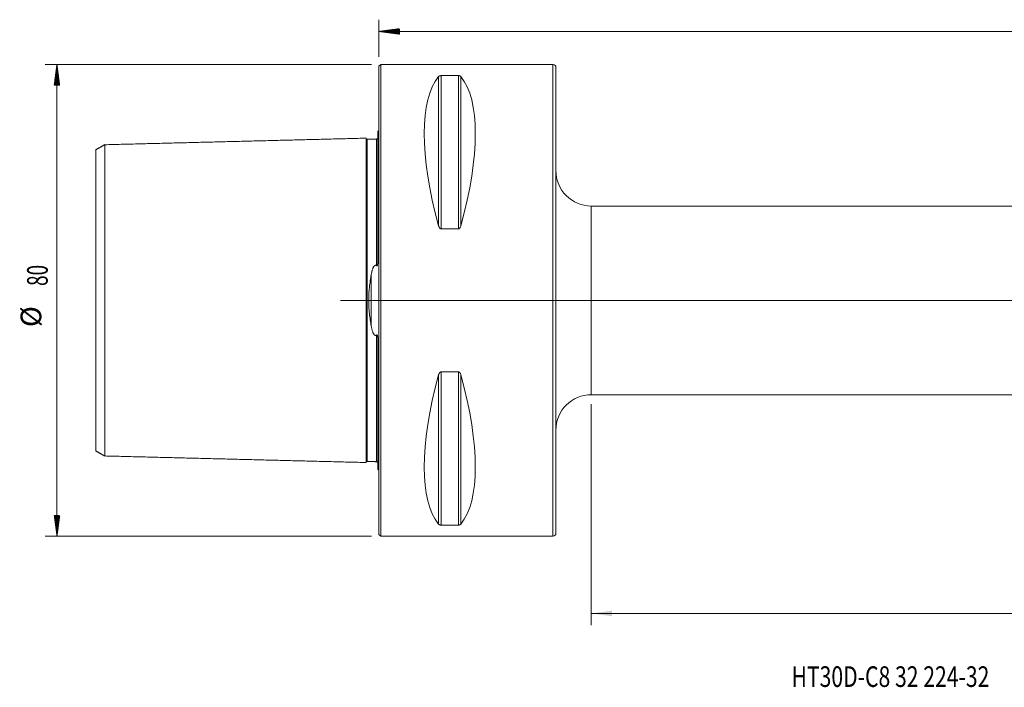
# Model space of a CAD drawing. Units: millimetres. Extents: x -61 to 245, y -66 to 50.
# Drawn here: x -61 to 106, y -66 to 48 of the extents above; entities that cross this region are included whole.
import ezdxf

# ---------------------------------------------------------------- set-up
doc = ezdxf.new("R2010")
doc.units = ezdxf.units.MM
doc.linetypes.add('CENTER', pattern=[47.5, 22, -8.5, 8.5, -8.5])
for name, color, linetype in [('1', 4, 'Continuous'), ('SK1', 4, 'Continuous'), ('SK2', 7, 'Continuous'), ('SK4', 2, 'CENTER'), ('SK6', 5, 'Continuous')]:
    doc.layers.add(name, color=color, linetype=linetype)
doc.styles.add('iso_b_vert', font='simplex.shx')
doc.dimstyles.get("Standard").update_dxf_attribs({"dimtxt": 0.18, "dimasz": 0.18, "dimexe": 0.18, "dimexo": 0.0625, "dimgap": 0.09, "dimtad": 1, "dimzin": 0, "dimdsep": 52, "dimtxsty": 'Standard', "dimcen": 0.09, "dimadec": 0, "dimazin": 0, "dimtfac": 1, "dimtdec": 4, "dimtofl": 0, "dimtmove": 0, "dimatfit": 3, "dimfxl": 1, "dimtolj": 1, "dimtzin": 0, "dimarcsym": 0})

# ---------------------------------------------------------------- blocks, each defined once
blk = doc.blocks.new('_U0')
at = {"layer": 'SK2', "lineweight": 13}
for p, q in [((224, 14.4125), (224, -55.1)), ((36, -17.5875), (36, -55.1)), ((36, -53.1), (224, -53.1))]:
    blk.add_line(p, q, dxfattribs=at)
at = {"layer": 'SK2', "lineweight": 18}
for points in [[(36, -53.1), (39.499998, -52.639216), (39.500002, -53.560784)], [(224, -53.1), (220.500002, -53.560784), (220.499998, -52.639216)]]:
    blk.add_solid(points, dxfattribs=at)
at = {"layer": 'SK2', "lineweight": 18, "insert": (127.224734, -52.067366), "char_height": 3.5, "attachment_point": 7, "line_spacing_factor": 1.084337, "style": 'iso_b_vert'}
blk.add_mtext('\\W0.6217;188', dxfattribs=at)

msp = doc.modelspace()

# ---------------------------------------------------------------- hatches: boundary and pattern name
at = {"layer": 'SK2', "lineweight": 13}
h = msp.add_hatch(dxfattribs=at)
h.set_pattern_fill('ANSI31', color=256, scale=0.0062, style=0)
h.paths.add_polyline_path([(0, 45.6), (3.5, 46.061), (3.5, 45.139)])
h = msp.add_hatch(dxfattribs=at)
h.set_pattern_fill('ANSI31', color=256, scale=0.0062, style=0)
h.paths.add_polyline_path([(-54.6, 40), (-54.139, 36.5), (-55.061, 36.5)])
h = msp.add_hatch(dxfattribs=at)
h.set_pattern_fill('ANSI31', color=256, scale=0.0062, style=0)
h.paths.add_polyline_path([(-54.6, -40), (-55.061, -36.5), (-54.139, -36.5)])

# ---------------------------------------------------------------- linework, layer by layer
at = {"layer": '1', "lineweight": 18}
for p, q in [((0.3, 40), (0, 39.7)), ((0, -39.7), (0, 39.7)), ((0.3, -40), (0.3, 40)), ((29.5, 40), (0.3, 40)), ((30, 39.5), (30, -39.5)), ((10.539, 38.115), (13.461, 38.115)), ((221.8, 16), (36, 16)), ((13.461, 12.133), (10.539, 12.133)), ((10.539, -12.133), (13.461, -12.133)), ((36, -16), (221.8, -16)), ((13.461, -38.115), (10.539, -38.115)), ((0, -39.7), (0.3, -40)), ((0.3, -40), (29.5, -40))]:
    msp.add_line(p, q, dxfattribs=at)
at = {"layer": '1', "lineweight": 13}
for p, q in [((29.5, 40), (29.5, -40)), ((10.106, 37.945), (10.106, 12.658)), ((10.539, 38.115), (10.539, 12.133)), ((13.461, 38.115), (13.461, 12.133)), ((13.894, 37.945), (13.894, 12.658)), ((36, -16), (36, 16)), ((10.106, -12.658), (10.106, -37.945)), ((10.539, -12.133), (10.539, -38.115)), ((13.461, -12.133), (13.461, -38.115)), ((13.894, -12.658), (13.894, -37.945))]:
    msp.add_line(p, q, dxfattribs=at)
at = {"layer": '1', "lineweight": 13, "ltscale": 0.05}
msp.add_line((228.3, 0), (-6.5, 0), dxfattribs=at)
at = {"layer": '1', "lineweight": 18}
for centre, radius, start, end in [((29.5, 39.5), 0.5, 360, 90), ((36, 22), 6, 180, 270), ((36, -22), 6, 90, 180), ((29.5, -39.5), 0.5, 270, 360)]:
    msp.add_arc(centre, radius, start, end, dxfattribs=at)
for centre, major_axis, start_param, end_param in [((30.764, 0), (18.735, -39.483), -2.9804936, -2.0536459), ((-6.764, 0), (18.735, 39.483), -1.0879468, -0.161099), ((30.764, 0), (18.735, 39.483), 2.0536459, 2.9804936), ((-6.764, 0), (18.735, -39.483), 0.161099, 1.0879468)]:
    msp.add_ellipse(centre, major_axis=major_axis, ratio=0.341999, start_param=start_param, end_param=end_param, dxfattribs=at)
for points, knots in [([(10.106, 37.945), (10.121, 37.964), (10.14, 37.982), (10.174, 38.009), (10.186, 38.018), (10.207, 38.031), (10.214, 38.035), (10.229, 38.044), (10.237, 38.048), (10.262, 38.06), (10.28, 38.068), (10.31, 38.079), (10.321, 38.082), (10.343, 38.089), (10.355, 38.092), (10.379, 38.098), (10.392, 38.101), (10.412, 38.105), (10.419, 38.106), (10.433, 38.108), (10.44, 38.109), (10.461, 38.112), (10.476, 38.113), (10.499, 38.114), (10.507, 38.115), (10.523, 38.115), (10.531, 38.115), (10.539, 38.115)], [0, 0, 0, 0, 0.25, 0.25, 0.375, 0.375, 0.4375, 0.4375, 0.5, 0.5, 0.625, 0.625, 0.6875, 0.6875, 0.75, 0.75, 0.8125, 0.8125, 0.84375, 0.84375, 0.875, 0.875, 0.9375, 0.9375, 0.96875, 0.96875, 1, 1, 1, 1]), ([(13.461, 38.115), (13.477, 38.115), (13.493, 38.115), (13.516, 38.114), (13.523, 38.113), (13.538, 38.112), (13.546, 38.111), (13.582, 38.106), (13.609, 38.101), (13.658, 38.089), (13.68, 38.083), (13.71, 38.072), (13.719, 38.068), (13.737, 38.06), (13.746, 38.056), (13.771, 38.044), (13.786, 38.035), (13.813, 38.018), (13.826, 38.009), (13.86, 37.982), (13.879, 37.964), (13.894, 37.945)], [0, 0, 0, 0, 0.0625, 0.0625, 0.09375, 0.09375, 0.125, 0.125, 0.25, 0.25, 0.375, 0.375, 0.4375, 0.4375, 0.5, 0.5, 0.625, 0.625, 0.75, 0.75, 1, 1, 1, 1]), ([(10.539, 12.133), (10.523, 12.133), (10.507, 12.135), (10.484, 12.139), (10.477, 12.141), (10.462, 12.145), (10.454, 12.148), (10.418, 12.162), (10.391, 12.178), (10.342, 12.215), (10.32, 12.236), (10.29, 12.27), (10.281, 12.282), (10.263, 12.306), (10.254, 12.318), (10.229, 12.356), (10.214, 12.382), (10.187, 12.435), (10.174, 12.462), (10.14, 12.544), (10.121, 12.6), (10.106, 12.658)], [0, 0, 0, 0, 0.0625, 0.0625, 0.09375, 0.09375, 0.125, 0.125, 0.25, 0.25, 0.375, 0.375, 0.4375, 0.4375, 0.5, 0.5, 0.625, 0.625, 0.75, 0.75, 1, 1, 1, 1]), ([(13.894, 12.658), (13.879, 12.6), (13.86, 12.544), (13.826, 12.462), (13.814, 12.435), (13.793, 12.395), (13.786, 12.382), (13.771, 12.356), (13.763, 12.343), (13.738, 12.306), (13.72, 12.282), (13.69, 12.247), (13.679, 12.236), (13.657, 12.215), (13.645, 12.206), (13.621, 12.187), (13.608, 12.179), (13.588, 12.167), (13.581, 12.163), (13.567, 12.157), (13.56, 12.153), (13.539, 12.145), (13.524, 12.141), (13.501, 12.136), (13.493, 12.135), (13.477, 12.133), (13.469, 12.133), (13.461, 12.133)], [0, 0, 0, 0, 0.25, 0.25, 0.375, 0.375, 0.4375, 0.4375, 0.5, 0.5, 0.625, 0.625, 0.6875, 0.6875, 0.75, 0.75, 0.8125, 0.8125, 0.84375, 0.84375, 0.875, 0.875, 0.9375, 0.9375, 0.96875, 0.96875, 1, 1, 1, 1]), ([(10.106, -12.658), (10.121, -12.6), (10.14, -12.544), (10.174, -12.462), (10.186, -12.435), (10.207, -12.395), (10.214, -12.382), (10.229, -12.356), (10.237, -12.343), (10.262, -12.306), (10.28, -12.282), (10.31, -12.247), (10.321, -12.236), (10.343, -12.215), (10.355, -12.206), (10.379, -12.187), (10.392, -12.179), (10.412, -12.167), (10.419, -12.163), (10.433, -12.157), (10.44, -12.154), (10.461, -12.145), (10.476, -12.141), (10.499, -12.136), (10.507, -12.135), (10.523, -12.133), (10.531, -12.133), (10.539, -12.133)], [0, 0, 0, 0, 0.25, 0.25, 0.375, 0.375, 0.4375, 0.4375, 0.5, 0.5, 0.625, 0.625, 0.6875, 0.6875, 0.75, 0.75, 0.8125, 0.8125, 0.84375, 0.84375, 0.875, 0.875, 0.9375, 0.9375, 0.96875, 0.96875, 1, 1, 1, 1]), ([(13.461, -12.133), (13.477, -12.133), (13.493, -12.135), (13.516, -12.139), (13.523, -12.141), (13.538, -12.145), (13.546, -12.148), (13.582, -12.162), (13.609, -12.178), (13.658, -12.215), (13.68, -12.236), (13.71, -12.27), (13.719, -12.282), (13.737, -12.306), (13.746, -12.318), (13.771, -12.356), (13.786, -12.382), (13.813, -12.435), (13.826, -12.462), (13.86, -12.544), (13.879, -12.6), (13.894, -12.658)], [0, 0, 0, 0, 0.0625, 0.0625, 0.09375, 0.09375, 0.125, 0.125, 0.25, 0.25, 0.375, 0.375, 0.4375, 0.4375, 0.5, 0.5, 0.625, 0.625, 0.75, 0.75, 1, 1, 1, 1]), ([(10.539, -38.115), (10.523, -38.115), (10.507, -38.115), (10.484, -38.114), (10.477, -38.113), (10.462, -38.112), (10.454, -38.111), (10.418, -38.106), (10.391, -38.101), (10.342, -38.089), (10.32, -38.083), (10.29, -38.072), (10.281, -38.068), (10.263, -38.06), (10.254, -38.056), (10.229, -38.044), (10.214, -38.035), (10.187, -38.018), (10.174, -38.009), (10.14, -37.982), (10.121, -37.964), (10.106, -37.945)], [0, 0, 0, 0, 0.0625, 0.0625, 0.09375, 0.09375, 0.125, 0.125, 0.25, 0.25, 0.375, 0.375, 0.4375, 0.4375, 0.5, 0.5, 0.625, 0.625, 0.75, 0.75, 1, 1, 1, 1]), ([(13.894, -37.945), (13.879, -37.964), (13.86, -37.982), (13.826, -38.009), (13.814, -38.018), (13.793, -38.031), (13.786, -38.035), (13.771, -38.044), (13.763, -38.048), (13.738, -38.06), (13.72, -38.068), (13.69, -38.079), (13.679, -38.082), (13.657, -38.089), (13.645, -38.092), (13.621, -38.098), (13.608, -38.101), (13.588, -38.105), (13.581, -38.106), (13.567, -38.108), (13.56, -38.109), (13.539, -38.112), (13.524, -38.113), (13.501, -38.114), (13.493, -38.115), (13.477, -38.115), (13.469, -38.115), (13.461, -38.115)], [0, 0, 0, 0, 0.25, 0.25, 0.375, 0.375, 0.4375, 0.4375, 0.5, 0.5, 0.625, 0.625, 0.6875, 0.6875, 0.75, 0.75, 0.8125, 0.8125, 0.84375, 0.84375, 0.875, 0.875, 0.9375, 0.9375, 0.96875, 0.96875, 1, 1, 1, 1])]:
    msp.add_open_spline(points, degree=3, knots=knots, dxfattribs=at)
at = {"layer": 'SK1', "lineweight": 18}
for p, q in [((-0.2, 28.683), (-0.2, 6.552)), ((-0.2, -6.552), (-0.2, -28.683))]:
    msp.add_line(p, q, dxfattribs=at)
at = {"layer": 'SK1', "lineweight": 13}
msp.add_line((-1.307, 4.393), (-1.307, -4.393), dxfattribs=at)
at = {"layer": 'SK1', "lineweight": 18}
for centre, start, end in [((-0.6, 29.6), 293.57818, 306.8699), ((-0.6, -29.6), 53.1301, 66.42182)]:
    msp.add_arc(centre, 1, start, end, dxfattribs=at)
for points in [[(-2.2, 27.506), (-24.35, 26.95), (-46.5, 26.394)], [(-0.395, 27.365), (-1.195, 27.345), (-1.995, 27.325)], [(-46.5, 26.407), (-47.25, 25.974), (-48, 25.541)], [(-48, -25.541), (-47.25, -25.974), (-46.5, -26.407)], [(-46.5, -26.394), (-24.35, -26.95), (-2.2, -27.506)], [(-1.995, -27.325), (-1.195, -27.345), (-0.395, -27.365)]]:
    msp.add_open_spline(points, degree=2, dxfattribs=at)
for points, knots in [([(-1.995, 27.325), (-2.021, 27.325), (-2.059, 27.331), (-2.106, 27.354), (-2.139, 27.379), (-2.166, 27.41), (-2.191, 27.457), (-2.199, 27.494), (-2.2, 27.52)], [0, 0, 0, 0, 0.2394767, 0.3683873, 0.5000293, 0.6316664, 0.7605636, 1, 1, 1, 1]), ([(-2.2, 27.506), (-2.2, 27.488), (-2.2, 27.397), (-2.2, 27.084), (-2.2, 26.62), (-2.2, 26.156), (-2.2, 25.633), (-2.2, 24.871), (-2.2, 23.796), (-2.2, 22.568), (-2.2, 21.192), (-2.2, 19.675), (-2.2, 18.02), (-2.2, 16.229), (-2.2, 14.306), (-2.2, 12.249), (-2.2, 10.061), (-2.2, 8.127), (-2.2, 6.513), (-2.2, 5.27), (-2.2, 3.994), (-2.2, 2.686), (-2.2, 1.574), (-2.2, 0.676), (-2.2, 0), (-2.2, -0.676), (-2.2, -1.574), (-2.2, -2.686), (-2.2, -3.994), (-2.2, -5.27), (-2.2, -6.513), (-2.2, -8.127), (-2.2, -10.061), (-2.2, -12.249), (-2.2, -14.306), (-2.2, -16.229), (-2.2, -18.02), (-2.2, -19.675), (-2.2, -21.192), (-2.2, -22.568), (-2.2, -23.796), (-2.2, -24.871), (-2.2, -25.633), (-2.2, -26.156), (-2.2, -26.62), (-2.2, -27.084), (-2.2, -27.397), (-2.2, -27.488), (-2.2, -27.506)], [0, 0, 0, 0, 0.0183591, 0.0466909, 0.0750227, 0.0891886, 0.1033545, 0.1316863, 0.1600181, 0.18835, 0.2166818, 0.2450136, 0.2733454, 0.3016772, 0.3300091, 0.3583409, 0.3866727, 0.4150045, 0.4291704, 0.4433363, 0.4575022, 0.4716681, 0.4858341, 0.492917, 0.5, 0.5070829, 0.5141659, 0.5283318, 0.5424977, 0.5566636, 0.5708295, 0.5849954, 0.6133272, 0.6416591, 0.6699909, 0.6983227, 0.7266545, 0.7549863, 0.7833182, 0.81165, 0.8399818, 0.8683136, 0.8966454, 0.9108113, 0.9249772, 0.9533091, 0.9816409, 1, 1, 1, 1]), ([(-0.2, 27.56), (-0.201, 27.535), (-0.211, 27.486), (-0.255, 27.42), (-0.321, 27.376), (-0.37, 27.366), (-0.395, 27.365)], [0, 0, 0, 0, 0.2426133, 0.5025784, 0.7611107, 1, 1, 1, 1]), ([(-48, -25.541), (-48, -25.543), (-48, -25.464), (-48, -25.132), (-48, -24.694), (-48, -24.253), (-48, -23.753), (-48, -23.03), (-48, -22.005), (-48, -20.833), (-48, -19.52), (-48, -18.072), (-48, -16.495), (-48, -14.791), (-48, -12.966), (-48, -11.024), (-48, -8.97), (-48, -7.177), (-48, -5.684), (-48, -4.554), (-48, -3.411), (-48, -2.265), (-48, -1.322), (-48, -0.561), (-48, 0), (-48, 0.561), (-48, 1.322), (-48, 2.265), (-48, 3.411), (-48, 4.554), (-48, 5.684), (-48, 7.177), (-48, 8.97), (-48, 11.024), (-48, 12.966), (-48, 14.791), (-48, 16.495), (-48, 18.072), (-48, 19.52), (-48, 20.833), (-48, 22.005), (-48, 23.03), (-48, 23.753), (-48, 24.253), (-48, 24.694), (-48, 25.132), (-48, 25.464), (-48, 25.543), (-48, 25.541)], [0, 0, 0, 0, 0.0274824, 0.0552771, 0.0830717, 0.096969, 0.1108664, 0.138661, 0.1664556, 0.1942503, 0.2220449, 0.2498396, 0.2776342, 0.3054289, 0.3332235, 0.3610182, 0.3888128, 0.4166075, 0.4305048, 0.4444021, 0.4582994, 0.4721968, 0.4860941, 0.4930427, 0.4999914, 0.5069401, 0.5138887, 0.527786, 0.5416834, 0.5555807, 0.569478, 0.5833753, 0.61117, 0.6389646, 0.6667593, 0.6945539, 0.7223486, 0.7501432, 0.7779379, 0.8057325, 0.8335271, 0.8613218, 0.8891164, 0.9030138, 0.9169111, 0.9447057, 0.9725004, 1, 1, 1, 1]), ([(-46.5, 26.394), (-46.5, 26.377), (-46.5, 26.289), (-46.5, 25.986), (-46.5, 25.537), (-46.5, 25.086), (-46.5, 24.576), (-46.5, 23.836), (-46.5, 22.789), (-46.5, 21.592), (-46.5, 20.252), (-46.5, 18.774), (-46.5, 17.162), (-46.5, 15.421), (-46.5, 13.552), (-46.5, 11.56), (-46.5, 9.447), (-46.5, 7.593), (-46.5, 6.047), (-46.5, 4.867), (-46.5, 3.666), (-46.5, 2.449), (-46.5, 1.432), (-46.5, 0.611), (-46.5, 0), (-46.5, -0.611), (-46.5, -1.432), (-46.5, -2.449), (-46.5, -3.666), (-46.5, -4.867), (-46.5, -6.047), (-46.5, -7.593), (-46.5, -9.447), (-46.5, -11.56), (-46.5, -13.552), (-46.5, -15.421), (-46.5, -17.162), (-46.5, -18.774), (-46.5, -20.252), (-46.5, -21.592), (-46.5, -22.789), (-46.5, -23.836), (-46.5, -24.576), (-46.5, -25.086), (-46.5, -25.537), (-46.5, -25.986), (-46.5, -26.289), (-46.5, -26.377), (-46.5, -26.394)], [0, 0, 0, 0, 0.018405, 0.0467338, 0.0750627, 0.0892271, 0.1033915, 0.1317204, 0.1600492, 0.188378, 0.2167069, 0.2450357, 0.2733646, 0.3016934, 0.3300222, 0.3583511, 0.3866799, 0.4150088, 0.4291732, 0.4433376, 0.457502, 0.4716664, 0.4858308, 0.4929131, 0.4999953, 0.5070775, 0.5141597, 0.5283241, 0.5424885, 0.5566529, 0.5708174, 0.5849818, 0.6133106, 0.6416395, 0.6699683, 0.6982971, 0.726626, 0.7549548, 0.7832837, 0.8116125, 0.8399413, 0.8682702, 0.896599, 0.9107634, 0.9249279, 0.9532567, 0.9815855, 1, 1, 1, 1]), ([(-1.307, 4.393), (-1.293, 4.475), (-1.277, 4.557), (-1.243, 4.719), (-1.225, 4.8), (-1.196, 4.92), (-1.185, 4.96), (-1.164, 5.04), (-1.153, 5.08), (-1.118, 5.199), (-1.092, 5.277), (-1.049, 5.392), (-1.034, 5.43), (-1.002, 5.506), (-0.985, 5.543), (-0.949, 5.617), (-0.929, 5.653), (-0.897, 5.707), (-0.886, 5.725), (-0.862, 5.759), (-0.85, 5.776), (-0.824, 5.809), (-0.811, 5.825), (-0.782, 5.856), (-0.766, 5.871), (-0.733, 5.899), (-0.716, 5.911), (-0.687, 5.928), (-0.678, 5.933), (-0.657, 5.942), (-0.637, 5.949), (-0.615, 5.954), (-0.599, 5.956), (-0.593, 5.957), (-0.582, 5.958), (-0.566, 5.958), (-0.549, 5.957), (-0.528, 5.953), (-0.517, 5.951), (-0.485, 5.941), (-0.466, 5.931), (-0.438, 5.915), (-0.429, 5.909), (-0.411, 5.896), (-0.403, 5.89), (-0.395, 5.883)], [0, 0, 0, 0, 0.125, 0.125, 0.25, 0.25, 0.3125, 0.3125, 0.375, 0.375, 0.5, 0.5, 0.5625, 0.5625, 0.625, 0.625, 0.6875, 0.6875, 0.71875, 0.71875, 0.75, 0.75, 0.78125, 0.78125, 0.8125, 0.8125, 0.84375, 0.84375, 0.859375, 0.859375, 0.875, 0.890625, 0.890625, 0.8984375, 0.8984375, 0.90625, 0.921875, 0.921875, 0.9375, 0.9375, 0.96875, 0.96875, 0.984375, 0.984375, 1, 1, 1, 1]), ([(-0.395, 5.883), (-0.392, 5.88), (-0.389, 5.878), (-0.382, 5.873), (-0.379, 5.871), (-0.371, 5.868), (-0.367, 5.867), (-0.36, 5.865), (-0.355, 5.864), (-0.347, 5.865), (-0.343, 5.866), (-0.336, 5.868), (-0.332, 5.87), (-0.321, 5.876), (-0.315, 5.882), (-0.304, 5.894), (-0.299, 5.901), (-0.29, 5.915), (-0.286, 5.922), (-0.275, 5.945), (-0.269, 5.96), (-0.259, 5.991), (-0.254, 6.007), (-0.246, 6.039), (-0.242, 6.054), (-0.232, 6.103), (-0.227, 6.135), (-0.219, 6.199), (-0.215, 6.231), (-0.21, 6.296), (-0.207, 6.328), (-0.202, 6.424), (-0.2, 6.488), (-0.2, 6.552)], [0, 0, 0, 0, 0.015625, 0.015625, 0.03125, 0.03125, 0.046875, 0.046875, 0.0625, 0.0625, 0.078125, 0.078125, 0.09375, 0.09375, 0.125, 0.125, 0.15625, 0.15625, 0.1875, 0.1875, 0.25, 0.25, 0.3125, 0.3125, 0.375, 0.375, 0.5, 0.5, 0.625, 0.625, 0.75, 0.75, 1, 1, 1, 1]), ([(-1.307, -4.393), (-1.338, -4.217), (-1.369, -4.04), (-1.426, -3.684), (-1.454, -3.505), (-1.533, -2.966), (-1.581, -2.603), (-1.64, -2.053), (-1.657, -1.868), (-1.681, -1.59), (-1.688, -1.497), (-1.701, -1.31), (-1.708, -1.216), (-1.724, -0.935), (-1.732, -0.748), (-1.743, -0.373), (-1.748, 0), (-1.743, 0.373), (-1.732, 0.746), (-1.724, 0.932), (-1.702, 1.304), (-1.683, 1.583), (-1.658, 1.861), (-1.64, 2.047), (-1.63, 2.139), (-1.581, 2.6), (-1.534, 2.964), (-1.454, 3.504), (-1.427, 3.683), (-1.369, 4.04), (-1.338, 4.217), (-1.307, 4.393)], [0, 0, 0, 0, 0.0625, 0.0625, 0.125, 0.125, 0.25, 0.25, 0.3125, 0.3125, 0.34375, 0.34375, 0.375, 0.375, 0.4375, 0.4375, 0.5, 0.5625, 0.5625, 0.625, 0.625, 0.6875, 0.71875, 0.71875, 0.75, 0.75, 0.875, 0.875, 0.9375, 0.9375, 1, 1, 1, 1]), ([(-0.395, -5.883), (-0.411, -5.896), (-0.428, -5.909), (-0.456, -5.926), (-0.466, -5.931), (-0.486, -5.94), (-0.506, -5.948), (-0.527, -5.953), (-0.544, -5.956), (-0.549, -5.957), (-0.56, -5.957), (-0.577, -5.958), (-0.599, -5.957), (-0.615, -5.954), (-0.626, -5.951), (-0.632, -5.95), (-0.658, -5.942), (-0.678, -5.933), (-0.707, -5.916), (-0.716, -5.911), (-0.733, -5.898), (-0.742, -5.891), (-0.767, -5.871), (-0.782, -5.856), (-0.804, -5.833), (-0.811, -5.825), (-0.825, -5.809), (-0.831, -5.8), (-0.864, -5.759), (-0.887, -5.724), (-0.929, -5.653), (-0.949, -5.617), (-0.985, -5.543), (-1.003, -5.505), (-1.035, -5.429), (-1.05, -5.39), (-1.093, -5.275), (-1.118, -5.197), (-1.165, -5.039), (-1.186, -4.96), (-1.225, -4.8), (-1.243, -4.719), (-1.277, -4.557), (-1.293, -4.475), (-1.307, -4.393)], [0, 0, 0, 0, 0.03125, 0.03125, 0.046875, 0.046875, 0.0625, 0.078125, 0.078125, 0.0859375, 0.0859375, 0.09375, 0.109375, 0.1171875, 0.1171875, 0.125, 0.125, 0.15625, 0.15625, 0.171875, 0.171875, 0.1875, 0.1875, 0.21875, 0.21875, 0.234375, 0.234375, 0.25, 0.25, 0.3125, 0.3125, 0.375, 0.375, 0.4375, 0.4375, 0.5, 0.5, 0.625, 0.625, 0.75, 0.75, 0.875, 0.875, 1, 1, 1, 1]), ([(-0.2, -6.552), (-0.2, -6.488), (-0.202, -6.424), (-0.207, -6.327), (-0.21, -6.295), (-0.215, -6.231), (-0.219, -6.199), (-0.227, -6.134), (-0.233, -6.102), (-0.242, -6.054), (-0.246, -6.038), (-0.254, -6.006), (-0.259, -5.991), (-0.269, -5.96), (-0.275, -5.944), (-0.286, -5.922), (-0.29, -5.915), (-0.299, -5.901), (-0.304, -5.894), (-0.315, -5.882), (-0.321, -5.876), (-0.332, -5.87), (-0.335, -5.868), (-0.343, -5.866), (-0.347, -5.865), (-0.36, -5.864), (-0.368, -5.866), (-0.382, -5.873), (-0.389, -5.877), (-0.395, -5.883)], [0, 0, 0, 0, 0.25, 0.25, 0.375, 0.375, 0.5, 0.5, 0.625, 0.625, 0.6875, 0.6875, 0.75, 0.75, 0.8125, 0.8125, 0.84375, 0.84375, 0.875, 0.875, 0.90625, 0.90625, 0.921875, 0.921875, 0.9375, 0.9375, 0.96875, 0.96875, 1, 1, 1, 1]), ([(-2.2, -27.52), (-2.199, -27.494), (-2.191, -27.457), (-2.166, -27.41), (-2.139, -27.379), (-2.106, -27.354), (-2.059, -27.331), (-2.021, -27.325), (-1.995, -27.325)], [0, 0, 0, 0, 0.2394364, 0.3683336, 0.4999707, 0.6316127, 0.7605233, 1, 1, 1, 1]), ([(-0.395, -27.365), (-0.37, -27.366), (-0.321, -27.376), (-0.255, -27.42), (-0.211, -27.486), (-0.201, -27.535), (-0.2, -27.56)], [0, 0, 0, 0, 0.2388893, 0.4974216, 0.7573867, 1, 1, 1, 1])]:
    msp.add_open_spline(points, degree=3, knots=knots, dxfattribs=at)
at = {"layer": 'SK1', "lineweight": 13}
for points, knots in [([(-1.995, 27.325), (-1.995, 27.325), (-1.995, 27.241), (-1.995, 26.892), (-1.995, 26.43), (-1.995, 25.969), (-1.995, 25.448), (-1.995, 24.69), (-1.995, 23.619), (-1.995, 22.397), (-1.995, 21.028), (-1.995, 19.517), (-1.995, 17.87), (-1.995, 16.088), (-1.995, 14.174), (-1.995, 12.129), (-1.995, 9.953), (-1.995, 8.033), (-1.995, 6.432), (-1.995, 5.199), (-1.995, 3.936), (-1.995, 2.645), (-1.995, 1.55), (-1.995, 0.665), (-1.995, 0), (-1.995, -0.665), (-1.995, -1.55), (-1.995, -2.645), (-1.995, -3.936), (-1.995, -5.199), (-1.995, -6.432), (-1.995, -8.033), (-1.995, -9.953), (-1.995, -12.129), (-1.995, -14.174), (-1.995, -16.088), (-1.995, -17.87), (-1.995, -19.517), (-1.995, -21.028), (-1.995, -22.397), (-1.995, -23.619), (-1.995, -24.69), (-1.995, -25.448), (-1.995, -25.969), (-1.995, -26.43), (-1.995, -26.892), (-1.995, -27.241), (-1.995, -27.325), (-1.995, -27.325)], [0, 0, 0, 0, 0.02709, 0.054907, 0.082724, 0.0966325, 0.110541, 0.1383581, 0.1661751, 0.1939921, 0.2218092, 0.2496262, 0.2774432, 0.3052602, 0.3330773, 0.3608943, 0.3887113, 0.4165283, 0.4304369, 0.4443454, 0.4582539, 0.4721624, 0.4860709, 0.4930252, 0.4999794, 0.5069337, 0.5138879, 0.5277965, 0.541705, 0.5556135, 0.569522, 0.5834305, 0.6112475, 0.6390646, 0.6668816, 0.6946986, 0.7225157, 0.7503327, 0.7781497, 0.8059667, 0.8337838, 0.8616008, 0.8894178, 0.9033263, 0.9172348, 0.9450519, 0.9728689, 1, 1, 1, 1]), ([(-0.395, 27.365), (-0.395, 27.365), (-0.395, 27.281), (-0.395, 26.932), (-0.395, 26.47), (-0.395, 26.007), (-0.395, 25.486), (-0.395, 24.727), (-0.395, 23.656), (-0.395, 22.432), (-0.395, 21.062), (-0.395, 19.55), (-0.395, 17.901), (-0.395, 16.117), (-0.395, 14.201), (-0.395, 12.153), (-0.395, 9.976), (-0.395, 8.053), (-0.395, 6.666), (-0.395, 6.071), (-0.395, 5.883)], [0, 0, 0, 0, 0.0621299, 0.1258067, 0.1894836, 0.221322, 0.2531604, 0.3168372, 0.3805141, 0.4441909, 0.5078677, 0.5715446, 0.6352214, 0.6988982, 0.7625751, 0.8262519, 0.8899287, 0.9536056, 0.985444, 1, 1, 1, 1]), ([(-0.395, -5.883), (-0.395, -6.071), (-0.395, -6.666), (-0.395, -8.053), (-0.395, -9.976), (-0.395, -12.154), (-0.395, -14.201), (-0.395, -16.117), (-0.395, -17.901), (-0.395, -19.55), (-0.395, -21.062), (-0.395, -22.432), (-0.395, -23.656), (-0.395, -24.727), (-0.395, -25.486), (-0.395, -26.007), (-0.395, -26.47), (-0.395, -26.932), (-0.395, -27.281), (-0.395, -27.365), (-0.395, -27.365)], [0, 0, 0, 0, 0.0145587, 0.046403, 0.1100915, 0.17378, 0.2374685, 0.301157, 0.3648456, 0.4285341, 0.4922226, 0.5559111, 0.6195996, 0.6832881, 0.7469766, 0.7788209, 0.8106651, 0.8743537, 0.9380422, 1, 1, 1, 1])]:
    msp.add_open_spline(points, degree=3, knots=knots, dxfattribs=at)
at = {"layer": 'SK2', "lineweight": 18}
for p, q in [((0, 41.288), (0, 47.6)), ((0, 45.6), (224, 45.6)), ((-1.288, 40), (-56.6, 40)), ((-54.6, -40), (-54.6, 40)), ((-1.288, -40), (-56.6, -40))]:
    msp.add_line(p, q, dxfattribs=at)
at = {"layer": 'SK4', "lineweight": 18, "ltscale": 0.05}
msp.add_line((4, 0), (238, 0), dxfattribs=at)

# ---------------------------------------------------------------- texts
at = {"layer": 'SK2', "lineweight": 18, "char_height": 3.5, "attachment_point": 7, "rotation": 90, "line_spacing_factor": 1.084337, "style": 'iso_b_vert'}
for s, insert in [('\\W0.6740;80', (-56.165, 2.442)), ('%%c', (-56.165, -4.531))]:
    msp.add_mtext(s, dxfattribs=dict(at, insert=insert))
at = {"layer": 'SK6', "lineweight": 18, "insert": (69.952, -65.567), "char_height": 3.5, "attachment_point": 7, "line_spacing_factor": 1.084337, "style": 'iso_b_vert'}
msp.add_mtext('\\W0.7518;HT30D-C8 32 224-32', dxfattribs=at)

# ---------------------------------------------------------------- dimensions: what is measured, and where the dimension line sits
at = {"layer": 'SK2', "lineweight": 18}
dim = msp.add_linear_dim(base=(224, -53.1), p1=(36, -16), p2=(224, 16), dimstyle='Standard', override={"dimtxt": 3.5, "dimasz": 3.5, "dimexe": 2, "dimexo": 1.5875, "dimgap": 1.75, "dimtad": 1, "dimtih": 1, "dimtoh": 0, "dimdec": 2, "dimlfac": 1, "dimzin": 8, "dimdsep": 46, "dimlunit": 2, "dimpost": '<>', "dimtxsty": 'iso_b_vert', "dimsah": 1, "dimse1": 0, "dimse2": 0, "dimsd1": 0, "dimsd2": 0, "dimclrd": 2, "dimclre": 2, "dimclrt": 2, "dimtol": 0, "dimtm": -0.1, "dimtfac": 1, "dimtdec": 2, "dimtofl": 1, "dimtmove": 0, "dimtzin": 8, "dimlwd": 13, "dimlwe": 13}, dxfattribs=at)
dim.commit()
dim.dimension.update_dxf_attribs({"geometry": '_U0', "text_midpoint": (130, -53.1)})

doc.saveas('drawing.dxf')
